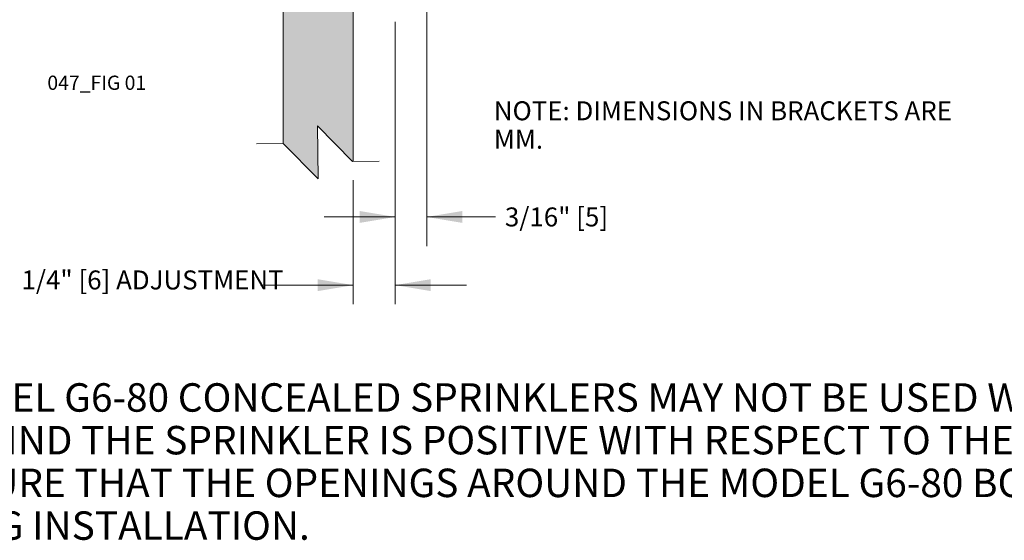
# Model space of a CAD drawing. Units: inches. Extents: x 0.6 to 14.3, y 0.4 to 8.2.
# Drawn here: x 3.8 to 9, y 0.4 to 3.1 of the extents above; entities that cross this region are included whole.
import ezdxf

# ---------------------------------------------------------------- set-up
doc = ezdxf.new("R2010")
doc.units = ezdxf.units.IN
doc.header["$LTSCALE"] = 0.605
doc.header["$MEASUREMENT"] = 0
doc.layers.get('0').update_dxf_attribs({"linetype": 'CONTINUOUS'})
doc.layers.add('12_COMPONENTS', color=7, linetype='CONTINUOUS')
doc.styles.get("Standard").update_dxf_attribs({"font": 'txt', "width": 0.8, "height": 0.1})

# ---------------------------------------------------------------- blocks, each defined once
blk = doc.blocks.new('_FILLED')
at = {"color": 0, "linetype": 'ByBlock'}
blk.add_solid([(0, 0), (-1, 0.167), (-1, -0.167)], dxfattribs=at)

msp = doc.modelspace()

# ---------------------------------------------------------------- hatches: boundary and pattern name
at = {"layer": '12_COMPONENTS', "true_color": 0xc7c8ca, "transparency": 33554559}
h = msp.add_hatch(color=9, dxfattribs=at)
h.dxf.hatch_style = 1
h.paths.add_polyline_path([(5.8114, 7.0809), (7.1021, 7.0809), (6.9134, 7.2624), (7.1925, 7.2624), (7.0037, 7.4439), (5.4424, 7.4439), (5.4424, 6.2013), (5.8114, 6.2013), (5.8114, 6.3538)])
h.paths.add_polyline_path([(5.5907, 3.3529), (5.2217, 3.3529), (5.2217, 2.4461), (5.4051, 2.2592), (5.4023, 2.5383), (5.5857, 2.3514), (5.5907, 2.3515)])

# ---------------------------------------------------------------- linework, layer by layer
at = {"color": 7, "linetype": 'Continuous', "lineweight": 5}
for p, q in [((5.9774, 3.1524), (5.9774, 1.9044)), ((5.8114, 3.0864), (5.8114, 1.825)), ((5.8114, 3.0864), (5.8114, 1.5992)), ((5.5907, 2.252), (5.5907, 1.5992)), ((5.8114, 2.0587), (5.4364, 2.0587)), ((5.9774, 2.0587), (6.3396, 2.0587)), ((5.5907, 1.6992), (5.1024, 1.6992)), ((5.8114, 1.6992), (6.1864, 1.6992))]:
    msp.add_line(p, q, dxfattribs=at)
at = {"layer": '12_COMPONENTS', "linetype": 'Continuous', "lineweight": 5}
for p, q in [((5.2217, 2.4461), (5.2217, 3.3529)), ((5.5907, 3.3529), (5.5907, 2.3515)), ((5.5857, 2.3514), (5.4023, 2.5383)), ((5.4023, 2.5383), (5.4051, 2.2592)), ((5.2217, 2.4461), (5.0801, 2.4446)), ((5.4051, 2.2592), (5.2217, 2.4461)), ((5.7273, 2.3529), (5.5857, 2.3514))]:
    msp.add_line(p, q, dxfattribs=at)

# ---------------------------------------------------------------- block references
at = {"color": 7, "linetype": 'Continuous', "lineweight": 5, "xscale": 0.1875, "yscale": 0.1875, "zscale": 0.1875}
for p in [(5.8114, 2.0587), (5.5907, 1.6992)]:
    msp.add_blockref('_FILLED', p, dxfattribs=at)
at = {"color": 7, "linetype": 'Continuous', "lineweight": 5, "xscale": 0.1875, "yscale": 0.1875, "zscale": 0.1875, "rotation": 180}
for p in [(5.9774, 2.0587), (5.8114, 1.6992)]:
    msp.add_blockref('_FILLED', p, dxfattribs=at)

# ---------------------------------------------------------------- texts
at = {"color": 7, "linetype": 'Continuous', "lineweight": 5, "attachment_point": 1, "line_spacing_factor": 0.9}
for s, insert, char_height, width in [('047_FIG 01', (3.9782, 2.8035), 0.075, 1.344073), ('NOTE: DIMENSIONS IN BRACKETS ARE  MM.', (6.3312, 2.6682), 0.1, 2.435483), ('3/16" [5]', (6.3896, 2.1087), 0.1, 1.792097), ('1/4"{\\Ftxt|c0;\\W1; }[6] ADJUSTMENT', (3.842, 1.7766), 0.1, 1.792097)]:
    msp.add_mtext(s, dxfattribs=dict(at, insert=insert, char_height=char_height, width=width))
at = {"color": 7, "linetype": 'Continuous', "lineweight": 5, "insert": (2.6852, 1.1823), "char_height": 0.15, "attachment_point": 1, "line_spacing_factor": 0.9}
msp.add_mtext_dynamic_manual_height_columns('\\pxql;NOTE: MODEL G6-80 CONCEALED SPRINKLERS MAY NOT BE USED WHERE THE PRESSURE IN THE SPACE BEHIND THE SPRINKLER IS POSITIVE WITH RESPECT TO THE PRESSURE IN THE PROTECTED AREA. ENSURE THAT THE OPENINGS AROUND THE MODEL G6-80 BODY ARE UNOBSTRUCTED FOLLOWING INSTALLATION.', width=9.497587, gutter_width=0.75, heights=[1.4633], dxfattribs=at)

doc.saveas('drawing.dxf')
